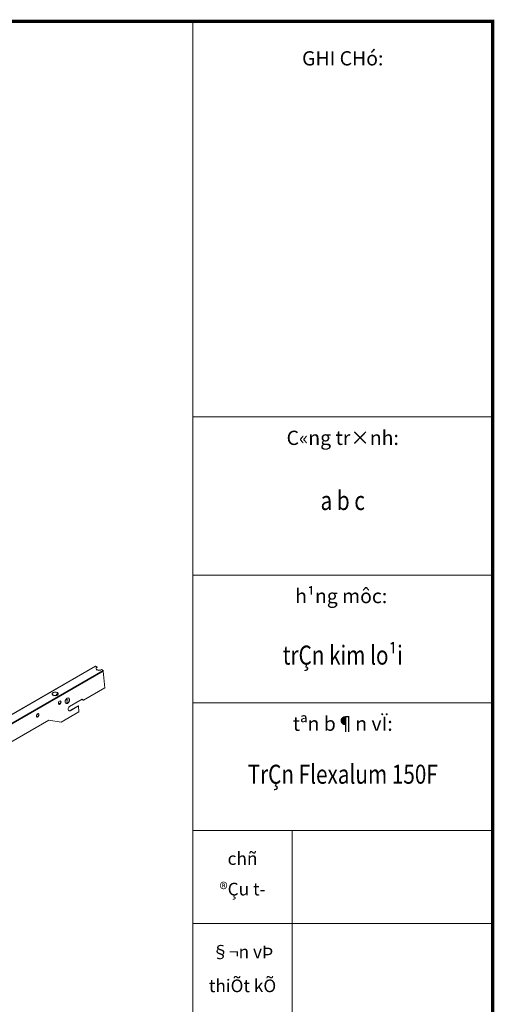
# Model space of a CAD drawing. Extents: x -4678 to 6217, y -1 to 3563.
# Drawn here: x -3123 to -2874, y 1251 to 1769 of the extents above; entities that cross this region are included whole.
import ezdxf
from ezdxf.enums import TextEntityAlignment as Align

# ---------------------------------------------------------------- set-up
doc = ezdxf.new("R2010")
doc.units = 0
doc.header["$LTSCALE"] = 500
doc.header["$MEASUREMENT"] = 0
doc.layers.get('0').update_dxf_attribs({"linetype": 'CONTINUOUS', "lineweight": 13})
doc.layers.add('1', color=1, linetype='CONTINUOUS', lineweight=15)
doc.styles.add('ARIANH', font='VHARIALB.ttf')

msp = doc.modelspace()

# ---------------------------------------------------------------- linework, layer by layer
for p, q in [((-3032.35, 927.87), (-3032.35, 1767.87)), ((-3032.35, 1559.72), (-2874.59, 1559.72)), ((-3032.35, 1476.46), (-2874.59, 1476.46)), ((-3032.35, 1409.27), (-2874.59, 1409.27)), ((-3032.35, 1342.08), (-2874.59, 1342.08)), ((-2980.06, 1342.08), (-2980.06, 1146.51)), ((-3032.35, 1293.18), (-2874.59, 1293.18))]:
    msp.add_line(p, q)
at = {"const_width": 1.79}
msp.add_lwpolyline([(-4062.59, 927.87), (-4062.59, 1767.87), (-2874.59, 1767.87), (-2874.59, 927.87)], close=True, dxfattribs=at)
at = {"layer": '1'}
for p, q in [((-3083.73, 1428.51), (-3292.23, 1308.16)), ((-3083.56, 1428.51), (-3292.06, 1308.16)), ((-3288.12, 1305.86), (-3079.63, 1426.24)), ((-3287.95, 1305.56), (-3079.46, 1425.94)), ((-3287.95, 1305.56), (-3079.46, 1425.94)), ((-3083.73, 1428.51), (-3083.65, 1428.55)), ((-3083.73, 1428.46), (-3083.73, 1428.51)), ((-3083.65, 1428.55), (-3083.56, 1428.51)), ((-3083.56, 1428.51), (-3082.75, 1428.04)), ((-3083.26, 1427.27), (-3083.18, 1427.69)), ((-3083.26, 1427.22), (-3083.18, 1427.69)), ((-3083.26, 1427.22), (-3083.18, 1427.57)), ((-3083.01, 1426.84), (-3083.26, 1427.27)), ((-3083.09, 1426.8), (-3083.26, 1427.27)), ((-3082.75, 1428.04), (-3083.18, 1427.69)), ((-3083.18, 1427.57), (-3082.75, 1427.91)), ((-3082.75, 1427.91), (-3083.18, 1427.69)), ((-3083.18, 1427.69), (-3083.18, 1427.57)), ((-3082.5, 1426.54), (-3083.01, 1426.84)), ((-3083.01, 1426.84), (-3082.62, 1426.5)), ((-3082.75, 1427.91), (-3082.75, 1428.04)), ((-3081.81, 1426.41), (-3082.5, 1426.54)), ((-3081.98, 1426.33), (-3082.5, 1426.54)), ((-3081.08, 1426.45), (-3081.81, 1426.41)), ((-3081.81, 1426.41), (-3081.3, 1426.37)), ((-3081.08, 1426.45), (-3080.44, 1426.71)), ((-3081.08, 1426.45), (-3080.79, 1426.5)), ((-3080.44, 1426.71), (-3079.63, 1426.24)), ((-3079.55, 1426.15), (-3079.63, 1426.24)), ((-3079.5, 1426.07), (-3079.55, 1426.15)), ((-3079.46, 1425.94), (-3079.5, 1426.07)), ((-3078.69, 1417.09), (-3079.46, 1425.94)), ((-3105.2, 1414.91), (-3105.92, 1414.65)), ((-3105.92, 1414.65), (-3105.2, 1414.78)), ((-3105.2, 1414.78), (-3105.92, 1414.53)), ((-3104.34, 1414.78), (-3105.2, 1414.91)), ((-3105.2, 1414.91), (-3104.34, 1414.91)), ((-3105.2, 1414.78), (-3105.2, 1414.91)), ((-3105.2, 1414.78), (-3104.34, 1414.78)), ((-3103.61, 1414.65), (-3104.34, 1414.91)), ((-3104.34, 1414.91), (-3103.61, 1414.53)), ((-3104.34, 1414.91), (-3104.34, 1414.78)), ((-3103.61, 1414.53), (-3104.34, 1414.78)), ((-3078.69, 1417.09), (-3089.93, 1410.59)), ((-3106.35, 1414.1), (-3105.92, 1414.65)), ((-3106.35, 1414.23), (-3105.92, 1414.65)), ((-3106.35, 1414.1), (-3105.92, 1414.53)), ((-3106.35, 1413.76), (-3106.35, 1414.23)), ((-3106.35, 1414.23), (-3106.35, 1413.76)), ((-3106.35, 1413.76), (-3106.35, 1414.23)), ((-3106.35, 1413.76), (-3106.35, 1414.23)), ((-3106.01, 1413.29), (-3106.35, 1413.76)), ((-3105.92, 1413.33), (-3106.35, 1413.76)), ((-3105.92, 1414.65), (-3105.92, 1414.53)), ((-3105.92, 1413.33), (-3105.32, 1412.99)), ((-3105.2, 1413.07), (-3105.92, 1413.33)), ((-3104.55, 1412.99), (-3105.2, 1413.07)), ((-3104.34, 1413.07), (-3105.2, 1413.07)), ((-3104.3, 1413.24), (-3104.38, 1413.07)), ((-3103.61, 1413.33), (-3104.34, 1413.07)), ((-3104.34, 1413.07), (-3103.91, 1413.12)), ((-3103.83, 1413.93), (-3104.3, 1413.24)), ((-3104.3, 1413.24), (-3104.08, 1413.76)), ((-3103.4, 1414.31), (-3103.83, 1413.93)), ((-3103.83, 1413.93), (-3103.66, 1414.18)), ((-3103.61, 1414.53), (-3103.61, 1414.65)), ((-3103.19, 1414.1), (-3103.61, 1414.65)), ((-3103.61, 1414.65), (-3103.19, 1414.23)), ((-3103.61, 1414.53), (-3103.19, 1414.1)), ((-3103.19, 1413.76), (-3103.61, 1413.33)), ((-3103.19, 1414.23), (-3103.19, 1413.76)), ((-3103.19, 1414.23), (-3103.19, 1413.76)), ((-3103.19, 1413.76), (-3103.19, 1414.23)), ((-3103.19, 1414.23), (-3103.19, 1413.76)), ((-3103.06, 1409.4), (-3102.84, 1409.87)), ((-3102.84, 1409.87), (-3102.5, 1410.17)), ((-3102.5, 1410.17), (-3102.16, 1410.25)), ((-3101.99, 1410.17), (-3102.2, 1410.25)), ((-3101.86, 1410.08), (-3102.16, 1410.25)), ((-3102.16, 1410.25), (-3101.99, 1410.17)), ((-3101.86, 1409.78), (-3101.99, 1410.17)), ((-3101.99, 1410.17), (-3101.86, 1410.08)), ((-3101.9, 1409.31), (-3101.86, 1409.78)), ((-3101.73, 1409.74), (-3101.9, 1409.31)), ((-3101.86, 1410.08), (-3101.73, 1409.74)), ((-3101.86, 1410.08), (-3101.86, 1409.78)), ((-3101.86, 1409.78), (-3101.73, 1409.74)), ((-3101.73, 1409.74), (-3101.78, 1409.27)), ((-3099.47, 1410.47), (-3099.55, 1409.65)), ((-3099.34, 1409.05), (-3099.55, 1409.65)), ((-3099.08, 1411.23), (-3099.47, 1410.47)), ((-3098.53, 1411.02), (-3099.47, 1410.51)), ((-3098.65, 1411.11), (-3099.34, 1410.72)), ((-3098.53, 1411.75), (-3099.08, 1411.23)), ((-3098.74, 1408.93), (-3098.53, 1411.02)), ((-3098.65, 1411.11), (-3098.53, 1411.02)), ((-3098.53, 1411.75), (-3097.93, 1411.88)), ((-3098.4, 1409.01), (-3097.84, 1409.52)), ((-3097.59, 1411.66), (-3097.97, 1411.88)), ((-3097.46, 1411.62), (-3097.93, 1411.88)), ((-3097.93, 1411.88), (-3097.59, 1411.66)), ((-3097.46, 1410.25), (-3097.84, 1409.52)), ((-3097.84, 1409.52), (-3097.33, 1410.21)), ((-3097.84, 1409.52), (-3097.71, 1409.48)), ((-3097.33, 1410.21), (-3097.71, 1409.48)), ((-3097.37, 1411.06), (-3097.59, 1411.66)), ((-3097.59, 1411.66), (-3097.46, 1411.62)), ((-3097.24, 1411.02), (-3097.46, 1411.62)), ((-3097.46, 1411.62), (-3097.37, 1411.06)), ((-3097.46, 1410.25), (-3097.37, 1411.06)), ((-3097.24, 1411.02), (-3097.46, 1410.25)), ((-3097.33, 1410.21), (-3097.46, 1410.25)), ((-3097.37, 1411.06), (-3097.24, 1411.02)), ((-3097.33, 1410.21), (-3097.24, 1411.02)), ((-3097.2, 1407.26), (-3090.57, 1411.11)), ((-3090.06, 1410.64), (-3090.62, 1411.06)), ((-3089.93, 1410.59), (-3090.57, 1411.11)), ((-3089.93, 1410.59), (-3090.06, 1410.64)), ((-3103.06, 1409.4), (-3103.1, 1408.93)), ((-3103.1, 1408.93), (-3102.97, 1408.58)), ((-3101.95, 1409.23), (-3103.02, 1408.58)), ((-3102.72, 1408.41), (-3102.97, 1408.58)), ((-3102.89, 1408.5), (-3102.07, 1408.97)), ((-3102.46, 1408.54), (-3102.84, 1408.46)), ((-3102.46, 1408.54), (-3102.72, 1408.41)), ((-3102.37, 1408.5), (-3102.72, 1408.41)), ((-3102.46, 1408.54), (-3102.12, 1408.84)), ((-3102.03, 1408.8), (-3102.46, 1408.54)), ((-3102.37, 1408.5), (-3102.46, 1408.54)), ((-3102.37, 1408.5), (-3102.03, 1408.8)), ((-3101.9, 1409.31), (-3102.12, 1408.84)), ((-3102.12, 1408.84), (-3101.78, 1409.27)), ((-3102.12, 1408.84), (-3102.03, 1408.8)), ((-3101.78, 1409.27), (-3102.03, 1408.8)), ((-3101.78, 1409.27), (-3101.9, 1409.31)), ((-3101.56, 1399.09), (-3092.33, 1404.44)), ((-3098.87, 1408.8), (-3099.34, 1409.05)), ((-3098.4, 1409.01), (-3099, 1408.84)), ((-3098.4, 1409.01), (-3098.87, 1408.8)), ((-3098.27, 1408.93), (-3098.87, 1408.8)), ((-3097.71, 1409.48), (-3098.4, 1409.01)), ((-3098.27, 1408.93), (-3098.4, 1409.01)), ((-3098.27, 1408.93), (-3097.71, 1409.48)), ((-3097.93, 1406.28), (-3098.01, 1405.68)), ((-3098.01, 1405.68), (-3097.84, 1405.16)), ((-3097.63, 1406.87), (-3097.93, 1406.28)), ((-3097.84, 1405.16), (-3097.46, 1404.95)), ((-3097.2, 1407.26), (-3097.63, 1406.87)), ((-3097.12, 1405.12), (-3097.59, 1405.04)), ((-3097.12, 1405.12), (-3097.46, 1404.95)), ((-3097.46, 1404.95), (-3096.99, 1405.08)), ((-3097.2, 1407.26), (-3097.29, 1407.3)), ((-3097.12, 1405.12), (-3092.71, 1407.69)), ((-3096.99, 1405.08), (-3097.12, 1405.12)), ((-3092.58, 1407.64), (-3096.99, 1405.08)), ((-3092.71, 1407.69), (-3092.58, 1407.64)), ((-3092.33, 1404.44), (-3092.58, 1407.64)), ((-3108.15, 1400.08), (-3136.23, 1383.87)), ((-3114.64, 1402.73), (-3114.69, 1402.26)), ((-3114.69, 1402.26), (-3114.56, 1401.87)), ((-3114.64, 1402.73), (-3114.43, 1403.15)), ((-3114.39, 1401.79), (-3114.56, 1401.87)), ((-3114.3, 1401.7), (-3114.56, 1401.87)), ((-3114.51, 1402.98), (-3113.87, 1403.37)), ((-3114.43, 1403.15), (-3114.09, 1403.5)), ((-3114.04, 1401.87), (-3114.39, 1401.79)), ((-3114.3, 1401.7), (-3114.39, 1401.79)), ((-3114.04, 1401.87), (-3114.3, 1401.7)), ((-3113.92, 1401.83), (-3114.3, 1401.7)), ((-3114.09, 1403.5), (-3114.17, 1403.54)), ((-3114.09, 1403.5), (-3113.7, 1403.58)), ((-3114.04, 1401.87), (-3113.7, 1402.17)), ((-3113.57, 1402.13), (-3114.04, 1401.87)), ((-3113.92, 1401.83), (-3114.04, 1401.87)), ((-3113.92, 1401.83), (-3113.57, 1402.13)), ((-3113.87, 1403.37), (-3113.49, 1403.33)), ((-3113.53, 1403.45), (-3113.75, 1403.54)), ((-3113.45, 1403.41), (-3113.7, 1403.58)), ((-3113.7, 1403.58), (-3113.53, 1403.45)), ((-3113.49, 1402.64), (-3113.7, 1402.17)), ((-3113.7, 1402.17), (-3113.36, 1402.56)), ((-3113.7, 1402.17), (-3113.57, 1402.13)), ((-3113.36, 1402.56), (-3113.57, 1402.13)), ((-3113.4, 1403.11), (-3113.53, 1403.45)), ((-3113.53, 1403.45), (-3113.45, 1403.41)), ((-3113.49, 1402.64), (-3113.4, 1403.11)), ((-3113.32, 1403.07), (-3113.49, 1402.64)), ((-3113.36, 1402.56), (-3113.49, 1402.64)), ((-3113.45, 1403.41), (-3113.32, 1403.07)), ((-3113.45, 1403.41), (-3113.4, 1403.11)), ((-3113.4, 1403.11), (-3113.32, 1403.07)), ((-3113.32, 1403.07), (-3113.36, 1402.56)), ((-3108.15, 1400.08), (-3101.56, 1399.09))]:
    msp.add_line(p, q, dxfattribs=at)

# ---------------------------------------------------------------- texts
at = {"style": 'ARIANH'}
for s, height, p in [('%%UGHI CHó:', 7.5, (-2953.47, 1744.69)), ('%%UC«ng tr×nh:', 7.5, (-2953.47, 1544.95)), ('%%Uh¹ng môc:', 7.5, (-2954.28, 1461.69)), ('%%Utªn b¶n vÏ:', 7.5, (-2953.47, 1394.5)), ('chñ', 6.667, (-3006.2, 1323.96)), ('®Çu t\xad', 6.667, (-3006.2, 1307.87)), ('§¬n vÞ', 6.667, (-3006.2, 1274.84)), ('thiÕt kÕ', 6.667, (-3006.2, 1256.97))]:
    msp.add_text(s, height=height, dxfattribs=at).set_placement(p, align=Align.CENTER)
at = {"style": 'ARIANH', "width": 0.8}
for s, p in [('a b c', (-2953.47, 1510.7)), ('trÇn kim lo¹i', (-2953.47, 1429.34)), ('TrÇn Flexalum 150F', (-2953.47, 1366.66))]:
    msp.add_text(s, height=10, dxfattribs=at).set_placement(p, align=Align.CENTER)

doc.saveas('drawing.dxf')
